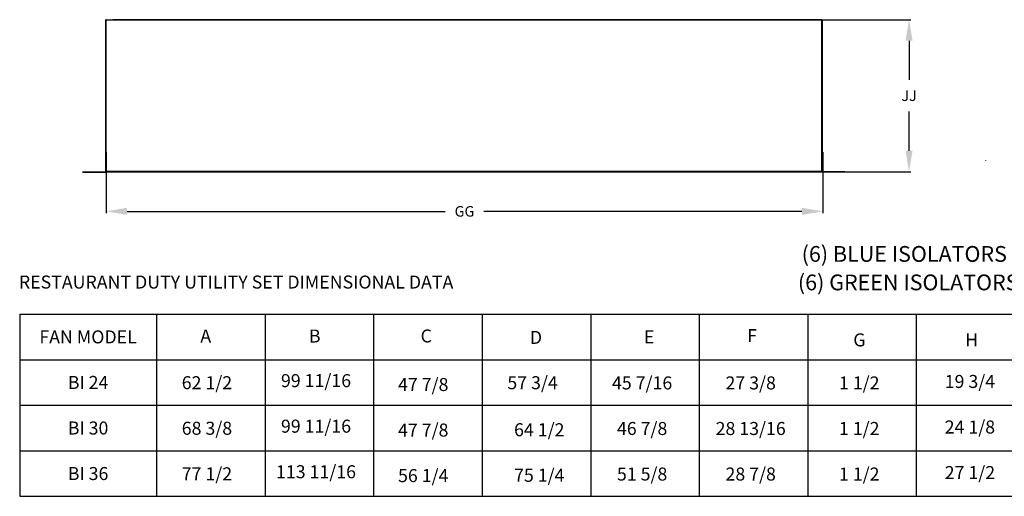
# Model space of a CAD drawing. Units: inches. Extents: x 10 to 247, y 10 to 190.
# Drawn here: x 12 to 106, y 10 to 55 of the extents above; entities that cross this region are included whole.
import ezdxf
from ezdxf.enums import TextEntityAlignment as Align

# ---------------------------------------------------------------- set-up
doc = ezdxf.new("R2010")
doc.units = ezdxf.units.IN
doc.header["$MEASUREMENT"] = 0
doc.styles.get("Standard").update_dxf_attribs({"font": 'txt.shx'})
doc.dimstyles.get("Standard").update_dxf_attribs({"dimtxt": 0.18, "dimasz": 0.18, "dimexe": 0.18, "dimexo": 0.0625, "dimgap": 0.09, "dimtad": 0, "dimtih": 1, "dimtoh": 1, "dimdec": 4, "dimzin": 0, "dimdsep": 46, "dimtxsty": 'Standard', "dimcen": 0.09, "dimadec": 0, "dimazin": 0, "dimtfac": 1, "dimtdec": 4, "dimtofl": 0, "dimtmove": 0, "dimatfit": 3, "dimfxl": 1, "dimtolj": 1, "dimtzin": 0, "dimarcsym": 0})

# ---------------------------------------------------------------- blocks, each defined once
blk = doc.blocks.new('*D40')
at = {"color": 0, "lineweight": -2, "transparency": 16777216}
for p, q in [((20.535, 42.79), (20.535, 36.978)), ((88.745, 42.79), (88.745, 36.978)), ((22.535, 37.158), (52.806, 37.158)), ((86.745, 37.158), (56.473, 37.158))]:
    blk.add_line(p, q, dxfattribs=at)
at = {"color": 0, "transparency": 16777216}
for points in [[(22.535, 37.492), (22.535, 36.825), (20.535, 37.158)], [(86.745, 37.492), (86.745, 36.825), (88.745, 37.158)]]:
    blk.add_solid(points, dxfattribs=at)
at = {"layer": 'DEFPOINTS', "color": 0, "transparency": 16777216}
for p in [(20.535, 42.853), (88.745, 42.853), (88.745, 37.158)]:
    blk.add_point(p, dxfattribs=at)
at = {"color": 0, "transparency": 16777216, "insert": (54.64, 37.158), "char_height": 0.18, "attachment_point": 5}
blk.add_mtext('\\A1;{\\H5.55556x;GG}', dxfattribs=at)
blk = doc.blocks.new('*D42')
at = {"color": 0, "lineweight": -2, "transparency": 16777216}
for p, q in [((88.682, 55.411), (97.115, 55.411)), ((96.935, 53.411), (96.935, 49.667)), ((96.935, 42.922), (96.935, 46.667)), ((90.908, 40.922), (97.115, 40.922))]:
    blk.add_line(p, q, dxfattribs=at)
at = {"color": 0, "transparency": 16777216}
for points in [[(96.601, 53.411), (97.268, 53.411), (96.935, 55.411)], [(96.601, 42.922), (97.268, 42.922), (96.935, 40.922)]]:
    blk.add_solid(points, dxfattribs=at)
at = {"layer": 'DEFPOINTS', "color": 0, "transparency": 16777216}
for p in [(88.617, 55.411), (96.935, 55.411), (90.843, 40.922)]:
    blk.add_point(p, dxfattribs=at)
at = {"color": 0, "transparency": 16777216, "insert": (96.935, 48.167), "char_height": 0.18, "width": 0.3, "attachment_point": 5}
blk.add_mtext('\\A1;{\\H5.55556x;JJ}', dxfattribs=at)

msp = doc.modelspace()

# ---------------------------------------------------------------- linework, layer by layer
at = {"color": 7, "linetype": 'Continuous', "lineweight": 25}
for p, q in [((20.47436, 55.36201), (20.47436, 40.94497)), ((20.47436, 55.36201), (20.52298, 55.36201)), ((20.52298, 55.36201), (20.52298, 40.94497)), ((21.24579, 55.36201), (20.52298, 55.36201)), ((20.54911, 55.41063), (20.54911, 55.3845)), ((20.54911, 55.41063), (21.17757, 55.41063)), ((20.54911, 55.3845), (21.17757, 55.3845)), ((21.17757, 55.3845), (21.17757, 55.41063)), ((87.92007, 55.41063), (21.24579, 55.41063)), ((21.24579, 55.36201), (21.24579, 55.41063)), ((87.92007, 55.36201), (21.24579, 55.36201)), ((87.92007, 55.36201), (87.92007, 55.41063)), ((88.64288, 55.36201), (87.92007, 55.36201)), ((87.98828, 55.41063), (87.98828, 55.3845)), ((88.61675, 55.41063), (87.98828, 55.41063)), ((88.61675, 55.3845), (87.98828, 55.3845)), ((88.61675, 55.3845), (88.61675, 55.41063)), ((88.64288, 40.94497), (88.64288, 55.36201)), ((88.64288, 55.36201), (88.6915, 55.36201)), ((88.6915, 40.94497), (88.6915, 55.36201)), ((104.24462, 42.00767), (104.24462, 42.03053)), ((18.32334, 40.89634), (18.32334, 40.92247)), ((18.32334, 40.92247), (20.47799, 40.92247)), ((18.32334, 40.89634), (20.47799, 40.89634)), ((20.52298, 40.94497), (20.47436, 40.94497)), ((20.47799, 40.89634), (20.47799, 40.92247)), ((20.52298, 40.94497), (20.53024, 40.94497)), ((88.63562, 40.94497), (20.53024, 40.94497)), ((20.53024, 40.92247), (20.53024, 40.94497)), ((20.53024, 40.89634), (20.53024, 40.92247)), ((88.63562, 40.92247), (20.53024, 40.92247)), ((88.63562, 40.89634), (20.53024, 40.89634)), ((88.63562, 40.92247), (88.63562, 40.94497)), ((88.64288, 40.94497), (88.63562, 40.94497)), ((88.63562, 40.89634), (88.63562, 40.92247)), ((88.6915, 40.94497), (88.64288, 40.94497)), ((88.68787, 40.92247), (88.68787, 40.89634)), ((90.84252, 40.92247), (88.68787, 40.92247)), ((90.84252, 40.89634), (88.68787, 40.89634)), ((90.84252, 40.89634), (90.84252, 40.92247))]:
    msp.add_line(p, q, dxfattribs=at)
at = {"color": 7, "linetype": 'Continuous'}
for p, q in [((12.3215, 27.37144), (12.3215, 23.03389)), ((12.3215, 27.37144), (61.68695, 27.37144)), ((25.33415, 27.37144), (25.33415, 23.03389)), ((35.66165, 27.37144), (35.66165, 23.03389)), ((45.98915, 27.37144), (45.98915, 23.03389)), ((56.31665, 27.37144), (56.31665, 23.03389)), ((61.68695, 27.37144), (107.95415, 27.37144)), ((66.64415, 27.37144), (66.64415, 23.03389)), ((76.97165, 27.37144), (76.97165, 23.03389)), ((87.29915, 27.37144), (87.29915, 23.03389)), ((97.62665, 27.37144), (97.62665, 23.03389)), ((12.3215, 23.03389), (107.95415, 23.03389)), ((12.3215, 23.03389), (12.3215, 10.02124)), ((25.33415, 23.03389), (25.33415, 10.02124)), ((35.66165, 23.03389), (35.66165, 10.02124)), ((45.98915, 23.03389), (45.98915, 10.02124)), ((56.31665, 23.03389), (56.31665, 10.02124)), ((66.64415, 23.03389), (66.64415, 10.02124)), ((76.97165, 23.03389), (76.97165, 10.02124)), ((87.29915, 23.03389), (87.29915, 10.02124)), ((97.62665, 23.03389), (97.62665, 10.02124)), ((12.3215, 18.69634), (107.95415, 18.69634)), ((12.3215, 14.35879), (107.95415, 14.35879)), ((12.3215, 10.02124), (107.95415, 10.02124))]:
    msp.add_line(p, q, dxfattribs=at)
at = {"color": 7, "linetype": 'Continuous', "lineweight": 25}
for centre, radius, start, end in [((20.54911, 55.36201), 0.04862, 90, 180), ((20.54911, 55.36201), 0.0225, 90, 180), ((21.17757, 55.36201), 0.04862, 0, 90), ((21.17757, 55.36201), 0.0225, 0, 90), ((87.98828, 55.36201), 0.04862, 90, 180), ((87.98828, 55.36201), 0.0225, 90, 180), ((88.61675, 55.36201), 0.04862, 0, 90), ((88.61675, 55.36201), 0.0225, 0, 90), ((20.47799, 40.94497), 0.04862, 270, 0), ((20.47799, 40.94497), 0.0225, 270, 0), ((88.68787, 40.94497), 0.04862, 180, 270), ((88.68787, 40.94497), 0.0225, 180, 270)]:
    msp.add_arc(centre, radius, start, end, dxfattribs=at)

# ---------------------------------------------------------------- texts
for s, p in [('(6) BLUE ISOLATORS = USBI11 THRU 20', (105.30423, 32.3549)), ('(6) GREEN ISOLATORS = USBI24 THRU 36', (105.67544, 29.64085))]:
    msp.add_text(s, height=1.5).set_placement(p, align=Align.CENTER)
msp.add_text('RESTAURANT DUTY UTILITY SET DIMENSIONAL DATA', height=1.2393).set_placement((12.24301, 29.80771))
at = {"color": 7, "linetype": 'Continuous'}
for s, p in [('FAN MODEL', (18.82782, 25.20266)), ('62 1/2', (30.13498, 20.84029)), ('99 11/16', (40.51333, 21.03836)), ('57 3/4', (61.11748, 20.84029)), ('19 3/4', (102.72562, 20.95867)), ('BI 24', (18.82782, 20.86511)), ('47 7/8', (50.71481, 20.66912)), ('45 7/16', (71.54039, 20.81888)), ('27 3/8', (81.86789, 20.81888)), ('1 1/2', (92.19539, 20.81888)), ('BI 30', (18.82782, 16.52756)), ('68 3/8', (30.13498, 16.50274)), ('99 11/16', (40.51333, 16.70081)), ('47 7/8', (50.71481, 16.33157)), ('64 1/2', (61.7532, 16.36249)), ('46 7/8', (71.54039, 16.48133)), ('28 13/16', (81.86789, 16.48133)), ('1 1/2', (92.19539, 16.48133)), ('24 1/8', (102.72562, 16.62112)), ('BI 36', (18.82782, 12.19001)), ('77 1/2', (30.13498, 12.16519)), ('113 11/16', (40.51333, 12.36326)), ('56 1/4', (50.71481, 11.99402)), ('75 1/4', (61.7532, 12.02494)), ('51 5/8', (71.54039, 12.14378)), ('28 7/8', (81.86789, 12.14378)), ('1 1/2', (92.19539, 12.14378)), ('27 1/2', (102.72562, 12.28357))]:
    msp.add_text(s, height=1.2393, dxfattribs=at).set_placement(p, align=Align.MIDDLE_CENTER)
for s, p in [('A', (29.5084, 24.66607)), ('B', (39.8359, 24.66607)), ('C', (50.46316, 24.6739)), ('D', (60.86039, 24.53595)), ('E', (71.71768, 24.58193)), ('F', (81.52814, 24.70269)), ('G', (91.62845, 24.29901)), ('H', (102.28547, 24.29901))]:
    msp.add_text(s, height=1.2393, dxfattribs=at).set_placement(p)

# ---------------------------------------------------------------- dimensions: what is measured, and where the dimension line sits
dim = msp.add_linear_dim(base=(96.93468, 55.41063), p1=(90.84252, 40.92247), p2=(88.61675, 55.41063), angle=270, text='{\\H5.55556x;JJ}', dimstyle='Standard', override={"dimasz": 2, "dimexo": 0.065, "dimgap": 1})
dim.commit()
dim.dimension.update_dxf_attribs({"geometry": '*D42', "text_midpoint": (96.93468, 48.16655)})
dim = msp.add_linear_dim(base=(88.74455, 37.15821), p1=(20.53466, 42.85262), p2=(88.74455, 42.85262), text='{\\H5.55556x;GG}', dimstyle='Standard', override={"dimasz": 2, "dimgap": 1})
dim.commit()
dim.dimension.update_dxf_attribs({"geometry": '*D40', "text_midpoint": (54.63961, 37.15821)})

doc.saveas('drawing.dxf')
